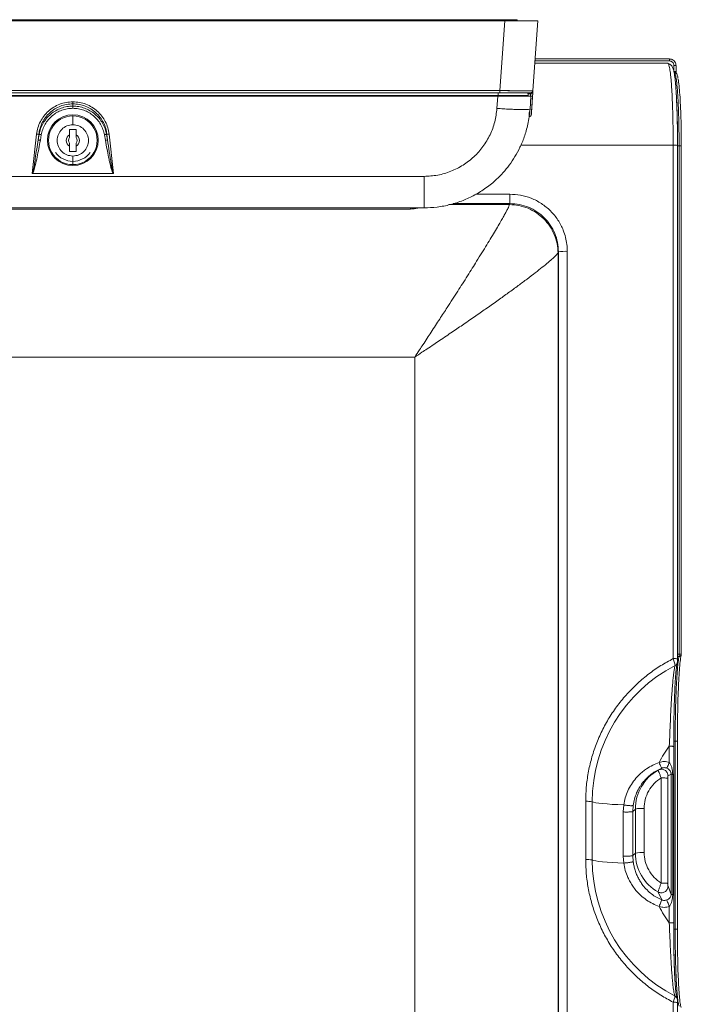
# Model space of a CAD drawing. Units: millimetres. Extents: x -1879 to 817, y -169 to 2454.
# Drawn here: x -447 to -148, y 1884 to 2330 of the extents above; entities that cross this region are included whole.
import ezdxf

# ---------------------------------------------------------------- set-up
doc = ezdxf.new("R2010")
doc.units = ezdxf.units.MM
doc.linetypes.add('SLD-Solid', pattern=[0])
doc.layers.add('DETAIL', color=2, linetype='Continuous')
doc.layers.add('Visible (ISO)', color=2, linetype='Continuous', lineweight=13)

# ---------------------------------------------------------------- blocks, each defined once
blk = doc.blocks.new('BC200SCV-SM_Plan')
at = {"layer": 'DETAIL', "linetype": 'SLD-Solid', "lineweight": 13}
for p, q in [((2062.81, 1905.01), (1670.81, 1905.01)), ((2062.22, 1904.52), (1671.4, 1904.52)), ((2062.22, 1904.52), (2060.01, 1872.9)), ((2062.22, 1904.52), (2060.01, 1872.9)), ((2067.81, 1905.01), (2062.81, 1905.01)), ((2062.81, 1904.52), (2062.81, 1905.01)), ((2067.81, 1904.52), (2067.81, 1905.01)), ((2075.02, 1872.89), (2077.23, 1904.52)), ((2136, 1885.31), (2075.89, 1885.31)), ((2136.77, 1886.32), (2075.96, 1886.32)), ((2136.77, 1887.25), (2076.02, 1887.25)), ((2138.76, 1881.59), (2138.76, 1884.34)), ((2139.76, 1884.26), (2139.76, 1881.51)), ((2060.01, 1872.9), (1673.61, 1872.9)), ((2060.01, 1872.9), (1673.61, 1872.9)), ((1673.61, 1871.95), (2060.01, 1871.95)), ((1673.61, 1871.95), (2060.01, 1871.95)), ((2059.21, 1870.74), (2059.21, 1871.95)), ((2059.21, 1871.95), (2060.18, 1871.95)), ((2059.91, 1871.95), (2059.52, 1871.95)), ((2060.01, 1871.95), (2060.01, 1872.9)), ((2071.45, 1871.95), (2071.46, 1871.95)), ((2072.74, 1871.95), (2072.81, 1870.74)), ((2073.98, 1871.67), (2074.01, 1871.87)), ((2074.02, 1871.95), (2073.99, 1871.95)), ((2059.21, 1870.74), (1674.41, 1870.74)), ((1674.51, 1870.45), (2059.11, 1870.45)), ((2059.11, 1870.45), (2058.71, 1864.85)), ((2074.12, 1870.45), (2059.11, 1870.45)), ((2073.92, 1871.48), (2072.77, 1871.48)), ((2074.12, 1870.45), (2073.71, 1864.59)), ((2073.85, 1870.45), (2073.92, 1871.48)), ((2073.92, 1871.48), (2073.85, 1870.45)), ((2074.84, 1870.42), (2074.92, 1871.46)), ((2074.84, 1870.42), (2074.92, 1871.46)), ((1866.81, 1865.9), (1866.81, 1866.93)), ((1865.31, 1855.37), (1868.31, 1855.37)), ((1865.31, 1852.97), (1865.31, 1855.37)), ((1868.31, 1855.37), (1868.31, 1852.97)), ((1850.41, 1853.22), (1848.36, 1835.35)), ((1851.11, 1850.61), (1851.4, 1853.12)), ((1851.11, 1850.61), (1851.55, 1853.1)), ((1851.4, 1853.12), (1851.55, 1853.1)), ((1852.54, 1852.93), (1852.1, 1850.44)), ((1865.31, 1851.71), (1865.31, 1852.97)), ((1868.31, 1851.71), (1868.31, 1852.97)), ((1881.52, 1850.44), (1881.08, 1852.93)), ((1882.22, 1853.12), (1882.07, 1853.1)), ((1882.07, 1853.1), (1882.51, 1850.61)), ((1882.22, 1853.12), (1882.51, 1850.61)), ((1885.26, 1835.35), (1883.2, 1853.22)), ((1865.31, 1849.07), (1865.31, 1847.77)), ((1865.31, 1845.37), (1865.31, 1847.77)), ((1865.31, 1845.39), (1868.31, 1845.39)), ((1868.31, 1845.37), (1865.31, 1845.37)), ((1868.31, 1849.07), (1868.31, 1847.77)), ((1868.31, 1847.77), (1868.31, 1845.37)), ((2069.58, 1848.22), (2138.46, 1848.22)), ((2138.46, 1848.22), (2138.46, 1615.8)), ((2140.46, 1615.66), (2140.46, 1848.08)), ((2140.46, 1847.93), (2141.14, 1847.93)), ((2141.14, 1847.93), (2141.14, 1617.86)), ((2142.14, 1617.79), (2142.14, 1847.86)), ((2025.73, 1834.09), (1707.89, 1834.09)), ((1848.36, 1835.35), (1848.45, 1835.49)), ((1848.51, 1835.42), (1848.36, 1835.35)), ((1848.36, 1835.35), (1885.26, 1835.35)), ((1848.45, 1835.49), (1848.51, 1835.42)), ((1848.51, 1835.42), (1885.1, 1835.42)), ((1885.17, 1835.49), (1885.1, 1835.42)), ((1885.26, 1835.35), (1885.1, 1835.42)), ((1885.17, 1835.49), (1885.26, 1835.35)), ((2064.6, 1826.01), (2049.21, 1826.01)), ((2064.6, 1821.76), (2064.6, 1826.01)), ((2025.73, 1819.85), (1707.89, 1819.85)), ((1714.06, 1819.32), (2019.56, 1819.32)), ((2019.56, 1819.85), (2019.56, 1819.32)), ((2036.99, 1821.36), (2064.41, 1821.36)), ((2064.6, 1821.76), (2038.91, 1821.76)), ((2064.41, 1821.36), (2064.6, 1821.76)), ((2086.55, 1799.87), (2086.35, 1799.47)), ((2086.35, 1799.47), (2086.35, 1110.08)), ((2086.55, 1110.09), (2086.55, 1799.87)), ((2090.54, 1110.36), (2090.54, 1800.14)), ((2021.51, 1752.29), (1712.11, 1752.29)), ((2021.51, 1134.53), (2021.51, 1752.29)), ((2141.14, 1617.86), (2140.46, 1617.86)), ((2141.14, 1616.84), (2141.14, 1617.86)), ((2142.14, 1617.78), (2142.14, 1617.79)), ((2140.21, 1613.29), (2140.34, 1613.94)), ((2140.25, 1613.61), (2140.4, 1614.44)), ((2141.14, 1616.84), (2140.46, 1616.84)), ((2141.16, 1616.84), (2141.14, 1616.84)), ((2138.72, 1578.44), (2139.39, 1578.44)), ((2139.39, 1493.42), (2139.39, 1578.44)), ((2140.39, 1493.35), (2140.39, 1578.37)), ((2136.72, 1576.16), (2136.72, 1568.79)), ((2138.71, 1496.14), (2138.71, 1576.01)), ((2138.72, 1496.15), (2138.72, 1576.02)), ((2132.1, 1568.77), (2132.11, 1568.78)), ((2131.67, 1565.36), (2133.26, 1566.22)), ((2133.27, 1566.22), (2133.26, 1566.22)), ((2133.07, 1561.83), (2133.07, 1514.25)), ((2136.06, 1561.63), (2136.06, 1514.04)), ((2137.54, 1563.53), (2136.13, 1562.76)), ((2137.54, 1509.08), (2137.54, 1563.53)), ((2138.24, 1563.4), (2138.24, 1508.95)), ((2098.88, 1551.24), (2098.88, 1524.86)), ((2101.85, 1524.67), (2101.85, 1551.05)), ((2116.12, 1549.61), (2115.88, 1546.4)), ((2120.23, 1546.58), (2120.41, 1549.4)), ((2120.23, 1546.58), (2121.34, 1547.74)), ((2120.23, 1546.58), (2120.23, 1526.64)), ((2121.34, 1547.74), (2121.34, 1527.8)), ((2125.33, 1528.07), (2125.33, 1548.01)), ((2115.88, 1546.4), (2115.88, 1526.46)), ((2115.88, 1526.46), (2116.12, 1523.23)), ((2121.34, 1527.8), (2120.23, 1526.64)), ((2120.41, 1523.81), (2120.23, 1526.64)), ((2136.13, 1512.78), (2137.54, 1509.08)), ((2133.26, 1506.64), (2131.67, 1510.18)), ((2133.26, 1506.64), (2133.27, 1506.64)), ((2132.11, 1503.68), (2132.1, 1503.68)), ((2136.72, 1503.67), (2136.72, 1496.29)), ((2138.72, 1493.42), (2139.39, 1493.42)), ((2138.46, 1460.29), (2138.46, 1060.32)), ((2140.46, 1060.17), (2140.46, 1460.15))]:
    blk.add_line(p, q, dxfattribs=at)
at = {"layer": 'DETAIL', "linetype": 'SLD-Solid', "lineweight": 13, "flags": 128}
for points in [[(2074.84, 1870.42), (2074.73, 1868.79), (2074.63, 1867.29), (2074.57, 1866.49), (2074.52, 1865.75), (2074.47, 1865.1), (2074.45, 1864.79), (2074.44, 1864.64), (2074.44, 1864.6), (2074.44, 1864.59), (2074.44, 1864.59), (2074.44, 1864.59), (2074.44, 1864.59), (2074.44, 1864.59), (2074.44, 1864.59), (2074.44, 1864.59), (2074.43, 1864.56), (2074.43, 1864.43), (2074.4, 1864.01), (2074.35, 1863.42), (2074.33, 1863.03), (2074.31, 1862.74), (2074.28, 1862.37), (2074.26, 1862.13), (2074.26, 1862.07), (2074.26, 1862.07), (2074.26, 1862.12), (2074.28, 1862.3), (2074.29, 1862.47), (2074.3, 1862.69), (2074.33, 1863.04), (2074.36, 1863.5), (2074.44, 1864.65), (2074.53, 1865.91), (2074.63, 1867.33), (2074.68, 1868.09), (2074.77, 1869.42), (2074.84, 1870.42)], [(2101.85, 1551.05), (2102.48, 1550.82), (2103.48, 1550.6), (2104.83, 1550.4), (2106.53, 1550.2), (2108.54, 1550.02), (2110.83, 1549.86), (2113.37, 1549.73), (2116.12, 1549.61)], [(2101.85, 1524.67), (2102.48, 1524.44), (2103.48, 1524.23), (2104.83, 1524.02), (2106.53, 1523.82), (2108.54, 1523.64), (2110.83, 1523.49), (2113.37, 1523.35), (2116.12, 1523.23)]]:
    blk.add_lwpolyline(points, dxfattribs=at)
at = {"layer": 'DETAIL', "linetype": 'SLD-Solid', "lineweight": 13}
blk.add_circle((1866.81, 1850.48), 11.5, dxfattribs=at)
for centre, radius, start, end in [((2073.99, 1873.41), 1.45, 270.0002, 272.6581), ((2074.02, 1872.96), 1, 270, 356), ((2074.19, 1873.3), 0.868, 300.7462, 331.9651), ((2074.22, 1873.27), 0.823, 317.2009, 331.4639), ((2074.5, 1876.26), 4.82, 263.0473, 274.9518), ((2074.48, 1873.25), 2.85, 262.6087, 277.3081), ((1866.81, 1850.43), 11.02, 89.9932, 270.0068), ((1866.81, 1850.43), 11.02, 269.9932, 90.0068), ((1866.81, 1850.37), 3, 119.9931, 240.0069), ((1866.81, 1850.39), 2, 138.5849, 221.4151), ((1866.81, 1850.37), 3, 299.9931, 60.0069), ((1866.81, 1850.39), 2, 318.5849, 41.4151), ((1879.31, 1886.94), 33.94, 274.9121, 276.5864), ((2138.98, 1841.56), 6.68, 77.2019, 94.4701), ((1866.81, 1850.41), 9.52, 214.8161, 325.1839), ((2089.64, 1783.91), 16.26, 86.8202, 100.9476), ((2141.14, 1604.16), 13.71, 89.7085, 90.0001), ((2141.44, 1614.84), 3.03, 76.6687, 94.403), ((2139.01, 1609.92), 5.91, 75.7908, 95.2808), ((2171.41, 1551.01), 69.56, 117.4713, 179.9654), ((2141.55, 1547.73), 20.2, 119.2723, 179.9704), ((2099.49, 1537.32), 13.93, 80.2414, 92.507), ((2124.43, 1531.78), 16.26, 86.8202, 100.9476), ((2099.49, 1510.94), 13.93, 80.2414, 92.507), ((2171.4, 1524.71), 69.55, 180.0296, 242.5336), ((2124.43, 1511.83), 16.26, 86.8202, 100.9476), ((2141.55, 1527.81), 20.2, 180.0296, 240.7277), ((2138.98, 1453.63), 6.68, 77.2019, 94.4701)]:
    blk.add_arc(centre, radius, start, end, dxfattribs=at)
for points, knots in [([(2077.23, 1904.52), (2077.17, 1904.52), (2077.06, 1904.52), (2076.16, 1904.52), (2074.78, 1904.52), (2072.91, 1904.52), (2070.62, 1904.52), (2068.03, 1904.52), (2065.19, 1904.52), (2063.23, 1904.52), (2062.22, 1904.52)], [0, 0, 0, 0, 0.126982, 0.250001, 0.375222, 0.499999, 0.623534, 0.749998, 0.871306, 1, 1, 1, 1]), ([(2077.23, 1904.52), (2077.17, 1904.52), (2077.06, 1904.52), (2076.16, 1904.52), (2074.78, 1904.52), (2072.91, 1904.52), (2070.62, 1904.52), (2068.03, 1904.52), (2065.19, 1904.52), (2063.23, 1904.52), (2062.22, 1904.52)], [0, 0, 0, 0, 0.126981, 0.250001, 0.37522, 0.499999, 0.623532, 0.749998, 0.871305, 1, 1, 1, 1]), ([(2138.46, 1848.22), (2138.46, 1849.89), (2138.45, 1853.24), (2138.39, 1858.15), (2138.29, 1862.44), (2138.18, 1866.12), (2138.05, 1869.25), (2137.9, 1872.22), (2137.75, 1874.72), (2137.6, 1876.8), (2137.45, 1878.53), (2137.28, 1880.13), (2137.11, 1881.58), (2136.91, 1882.88), (2136.68, 1883.99), (2136.45, 1884.77), (2136.2, 1885.27), (2136.03, 1885.29), (2135.94, 1885.3)], [0, 0, 0, 0, 0.082628, 0.165942, 0.249945, 0.310525, 0.372386, 0.435531, 0.499961, 0.546397, 0.594618, 0.644626, 0.696421, 0.750002, 0.809654, 0.875001, 0.930725, 1, 1, 1, 1]), ([(2140.44, 1848.1), (2140.43, 1849.89), (2140.42, 1853.3), (2140.35, 1858.01), (2140.25, 1862.07), (2140.13, 1865.78), (2139.98, 1869.01), (2139.83, 1871.84), (2139.63, 1874.67), (2139.37, 1877.66), (2139.09, 1880), (2138.81, 1881.66), (2138.41, 1883.1), (2137.64, 1884.55), (2136.7, 1884.96), (2136.22, 1885.18)], [0, 0, 0, 0, 0.097828, 0.18657, 0.266221, 0.336778, 0.41668, 0.480595, 0.540918, 0.638605, 0.745019, 0.801932, 0.862861, 0.928766, 1, 1, 1, 1]), ([(2139.76, 1884.26), (2139.75, 1884.46), (2139.72, 1884.86), (2139.48, 1885.61), (2138.94, 1886.42), (2138.12, 1886.96), (2137.37, 1887.2), (2136.97, 1887.23), (2136.77, 1887.24)], [0, 0, 0, 0, 0.1304443, 0.2574344, 0.5000073, 0.742599, 0.869579, 1, 1, 1, 1]), ([(2138.76, 1884.34), (2138.73, 1884.6), (2138.67, 1885.12), (2138.21, 1885.78), (2137.55, 1886.24), (2137.03, 1886.3), (2136.77, 1886.32)], [0, 0, 0, 0, 0.250067, 0.500004, 0.74994, 1, 1, 1, 1]), ([(2140.65, 1878.5), (2140.64, 1878.53), (2140.57, 1878.96), (2140.43, 1879.52), (2140.25, 1880.11), (2139.92, 1880.89), (2139.3, 1881.14), (2138.97, 1881.28)], [0, 0, 0, 0, 0.02287, 0.311822, 0.518079, 0.74506, 1, 1, 1, 1]), ([(2141.14, 1847.93), (2141.14, 1849.42), (2141.13, 1852.41), (2141.07, 1856.79), (2140.98, 1860.62), (2140.88, 1863.91), (2140.77, 1866.71), (2140.63, 1869.37), (2140.48, 1871.77), (2140.32, 1873.92), (2140.15, 1875.82), (2139.95, 1877.53), (2139.74, 1878.92), (2139.53, 1880.02), (2139.31, 1880.75), (2139.13, 1881.17), (2139.02, 1881.21), (2138.98, 1881.23)], [0, 0, 0, 0, 0.085658, 0.172015, 0.259076, 0.321902, 0.386034, 0.451474, 0.518223, 0.578782, 0.642158, 0.708352, 0.777365, 0.839322, 0.906933, 0.965317, 1, 1, 1, 1]), ([(2139.66, 1881.06), (2139.66, 1881.06), (2139.68, 1881.06), (2139.7, 1881.1), (2139.72, 1881.16), (2139.73, 1881.25), (2139.74, 1881.37), (2139.75, 1881.47), (2139.75, 1881.53)], [0, 0, 0, 0, 0.061517, 0.217229, 0.386805, 0.572572, 0.77646, 1, 1, 1, 1]), ([(2139.76, 1881.51), (2139.76, 1881.34), (2139.76, 1881.09), (2139.77, 1880.9), (2139.78, 1880.83)], [0, 0, 0, 0, 0.655608, 1, 1, 1, 1]), ([(2140.69, 1878.16), (2140.7, 1878.1), (2140.86, 1877.47), (2141.14, 1875.15), (2141.49, 1871.24), (2141.77, 1866.29), (2141.98, 1860.62), (2142.11, 1854.41), (2142.13, 1850.04), (2142.14, 1847.85)], [0, 0, 0, 0, 0.017334, 0.181117, 0.344898, 0.508672, 0.672438, 0.836213, 1, 1, 1, 1]), ([(2060.01, 1871.95), (2060.01, 1871.97), (2060.01, 1872.01), (2060.01, 1872.26), (2060.01, 1872.57), (2060.01, 1872.79), (2060.01, 1872.9)], [0, 0, 0, 0, 0.2796334, 0.5592941, 0.7796466, 1, 1, 1, 1]), ([(2060.01, 1872.9), (2061.47, 1872.9), (2064.41, 1872.89), (2068.43, 1872.87), (2071.51, 1872.87), (2073.56, 1872.87), (2074.79, 1872.88), (2074.94, 1872.88), (2075.02, 1872.89)], [0, 0, 0, 0, 0.186546, 0.373098, 0.559658, 0.706442, 0.853224, 1, 1, 1, 1]), ([(2060.01, 1872.9), (2061.02, 1872.9), (2062.98, 1872.89), (2065.82, 1872.88), (2068.41, 1872.87), (2070.69, 1872.87), (2072.57, 1872.87), (2073.95, 1872.87), (2074.85, 1872.88), (2074.96, 1872.88), (2075.02, 1872.89)], [0, 0, 0, 0, 0.12868, 0.249988, 0.376448, 0.499992, 0.624769, 0.75, 0.873019, 1, 1, 1, 1]), ([(2060.01, 1871.95), (2060.92, 1871.95), (2062.76, 1871.95), (2065.4, 1871.95), (2067.84, 1871.95), (2069.98, 1871.95), (2071.73, 1871.95), (2073.03, 1871.95), (2073.86, 1871.95), (2073.97, 1871.95), (2074.02, 1871.95)], [0, 0, 0, 0, 0.125014, 0.25002, 0.375019, 0.500015, 0.625008, 0.750002, 0.874998, 1, 1, 1, 1]), ([(2074.02, 1871.95), (2073.9, 1871.95), (2073.67, 1871.95), (2071.83, 1871.95), (2069.27, 1871.95), (2066.29, 1871.95), (2063.23, 1871.95), (2061.08, 1871.95), (2060.01, 1871.95)], [0, 0, 0, 0, 0.186555, 0.373099, 0.559643, 0.70642, 0.853204, 1, 1, 1, 1]), ([(2071.42, 1871.95), (2071.42, 1871.95), (2071.42, 1871.95), (2071.36, 1871.95), (2071.16, 1871.95), (2070.83, 1871.95), (2070.46, 1871.95), (2070.03, 1871.95), (2069.45, 1871.95), (2068.7, 1871.95), (2067.54, 1871.95), (2065.98, 1871.95), (2064.19, 1871.95), (2062.67, 1871.95), (2061.45, 1871.95), (2060.58, 1871.95), (2060.13, 1871.95)], [0, 0, 0, 0, 0.01486, 0.065798, 0.148429, 0.213636, 0.270988, 0.319969, 0.379331, 0.465785, 0.529369, 0.661676, 0.794489, 0.857503, 0.926609, 1, 1, 1, 1]), ([(2074.02, 1871.95), (2074.02, 1871.95), (2074.01, 1871.93), (2073.99, 1871.83), (2073.96, 1871.71), (2073.94, 1871.59), (2073.93, 1871.52), (2073.92, 1871.48)], [0, 0, 0, 0, 0.241172, 0.496463, 0.7125, 0.847404, 1, 1, 1, 1]), ([(2073.92, 1871.48), (2073.93, 1871.55), (2073.96, 1871.69), (2073.99, 1871.85), (2074.01, 1871.94), (2074.02, 1871.95), (2074.02, 1871.95)], [0, 0, 0, 0, 0.281823, 0.562053, 0.781413, 1, 1, 1, 1]), ([(2073.93, 1871.35), (2073.94, 1871.37), (2073.96, 1871.53), (2073.99, 1871.73), (2074.01, 1871.92), (2074.02, 1871.94), (2074.02, 1871.95)], [0, 0, 0, 0, 0.051722, 0.420874, 0.710728, 1, 1, 1, 1]), ([(2075.02, 1872.89), (2074.99, 1872.75), (2074.94, 1872.47), (2074.67, 1872.17), (2074.35, 1871.99), (2074.13, 1871.97), (2074.02, 1871.95)], [0, 0, 0, 0, 0.2796422, 0.55931, 0.7796546, 1, 1, 1, 1]), ([(2074.02, 1871.95), (2074.03, 1871.95), (2074.04, 1871.96), (2074.05, 1871.96), (2074.05, 1871.96)], [0, 0, 0, 0, 0.556165, 1, 1, 1, 1]), ([(2075.02, 1872.89), (2075.02, 1872.88), (2075.02, 1872.87), (2075.01, 1872.76), (2074.99, 1872.48), (2074.96, 1872.08), (2074.94, 1871.73), (2074.92, 1871.54), (2074.92, 1871.46)], [0, 0, 0, 0, 0.099108, 0.25013, 0.499582, 0.749258, 0.898961, 1, 1, 1, 1]), ([(2074.92, 1871.46), (2074.92, 1871.56), (2074.94, 1871.74), (2074.96, 1872.1), (2074.99, 1872.49), (2075, 1872.68), (2075.01, 1872.77)], [0, 0, 0, 0, 0.165292, 0.33446, 0.66738, 1, 1, 1, 1]), ([(1866.81, 1867.86), (1865.8, 1867.8), (1863.77, 1867.69), (1860.84, 1866.83), (1858.11, 1865.49), (1855.69, 1863.67), (1853.64, 1861.45), (1852.05, 1858.91), (1850.9, 1856.14), (1850.58, 1854.19), (1850.41, 1853.22)], [0, 0, 0, 0, 0.126338, 0.252538, 0.378464, 0.503988, 0.628996, 0.753385, 0.877072, 1, 1, 1, 1]), ([(1883.2, 1853.22), (1883.04, 1854.19), (1882.71, 1856.14), (1881.57, 1858.91), (1879.98, 1861.45), (1877.93, 1863.67), (1875.5, 1865.49), (1872.78, 1866.83), (1869.85, 1867.69), (1867.82, 1867.8), (1866.81, 1867.86)], [0, 0, 0, 0, 0.1229285, 0.2466145, 0.3710042, 0.4960124, 0.6215361, 0.7474617, 0.8736616, 1, 1, 1, 1]), ([(1866.81, 1866.93), (1866.81, 1867.07), (1866.81, 1867.37), (1866.81, 1867.69), (1866.81, 1867.86)], [0, 0, 0, 0, 0.5, 1, 1, 1, 1]), ([(2072.81, 1870.74), (2072.75, 1870.74), (2072.65, 1870.74), (2071.85, 1870.74), (2070.59, 1870.74), (2068.89, 1870.74), (2066.81, 1870.74), (2064.45, 1870.74), (2061.88, 1870.74), (2060.1, 1870.74), (2059.21, 1870.74)], [0, 0, 0, 0, 0.125032, 0.25001, 0.374949, 0.499878, 0.624831, 0.749824, 0.874881, 1, 1, 1, 1]), ([(2074.92, 1871.46), (2074.9, 1871.46), (2074.86, 1871.44), (2074.59, 1871.44), (2074.26, 1871.46), (2074.03, 1871.47), (2073.92, 1871.48)], [0, 0, 0, 0, 0.279608, 0.559249, 0.779624, 1, 1, 1, 1]), ([(2074.84, 1870.42), (2074.83, 1870.41), (2074.79, 1870.4), (2074.52, 1870.4), (2074.27, 1870.41), (2074.14, 1870.42), (2074.12, 1870.42)], [0, 0, 0, 0, 0.339634, 0.679307, 0.946992, 1, 1, 1, 1]), ([(2074.26, 1862.07), (2074.26, 1862.07), (2074.26, 1862.04), (2074.27, 1862.19), (2074.3, 1862.63), (2074.36, 1863.46), (2074.43, 1864.56), (2074.53, 1865.89), (2074.63, 1867.29), (2074.73, 1868.8), (2074.8, 1869.85), (2074.84, 1870.42)], [0, 0, 0, 0, 0.004716, 0.112946, 0.24914, 0.379852, 0.514621, 0.642597, 0.762938, 0.87061, 1, 1, 1, 1]), ([(2140.46, 1848.07), (2140.45, 1850.45), (2140.43, 1855.23), (2140.28, 1861.97), (2140.09, 1867.54), (2139.91, 1870.4), (2139.84, 1871.53)], [0, 0, 0, 0, 0.273435, 0.546871, 0.820317, 1, 1, 1, 1]), ([(1851.4, 1853.12), (1851.55, 1854.04), (1851.85, 1855.87), (1852.92, 1858.48), (1854.41, 1860.87), (1856.33, 1862.97), (1858.61, 1864.69), (1861.18, 1865.96), (1863.94, 1866.78), (1865.85, 1866.88), (1866.81, 1866.93)], [0, 0, 0, 0, 0.122734, 0.2463, 0.370635, 0.495647, 0.62122, 0.747231, 0.87354, 1, 1, 1, 1]), ([(1866.81, 1865.9), (1865.91, 1865.86), (1864.1, 1865.77), (1861.48, 1865.04), (1859.02, 1863.9), (1856.8, 1862.34), (1854.88, 1860.42), (1853.33, 1858.19), (1852.15, 1855.74), (1851.75, 1853.98), (1851.55, 1853.1)], [0, 0, 0, 0, 0.124998, 0.249998, 0.374999, 0.5, 0.625002, 0.750005, 0.875003, 1, 1, 1, 1]), ([(1866.81, 1864.9), (1865.97, 1864.86), (1864.28, 1864.78), (1861.83, 1864.09), (1859.53, 1863.03), (1857.45, 1861.57), (1855.65, 1859.77), (1854.2, 1857.69), (1853.1, 1855.4), (1852.72, 1853.75), (1852.54, 1852.93)], [0, 0, 0, 0, 0.124997, 0.249996, 0.374996, 0.499996, 0.624998, 0.750002, 0.875001, 1, 1, 1, 1]), ([(1882.22, 1853.12), (1882.07, 1854.04), (1881.77, 1855.87), (1880.7, 1858.48), (1879.21, 1860.87), (1877.28, 1862.97), (1875, 1864.69), (1872.44, 1865.96), (1869.67, 1866.78), (1867.76, 1866.88), (1866.81, 1866.93)], [0, 0, 0, 0, 0.122734, 0.2463, 0.370635, 0.495647, 0.62122, 0.747231, 0.87354, 1, 1, 1, 1]), ([(1866.81, 1865.9), (1867.71, 1865.86), (1869.51, 1865.77), (1872.14, 1865.04), (1874.6, 1863.9), (1876.82, 1862.34), (1878.74, 1860.42), (1880.29, 1858.19), (1881.46, 1855.74), (1881.87, 1853.98), (1882.07, 1853.1)], [0, 0, 0, 0, 0.125001, 0.250002, 0.375002, 0.500003, 0.625004, 0.750003, 0.875001, 1, 1, 1, 1]), ([(1866.81, 1864.9), (1866.81, 1865.08), (1866.81, 1865.43), (1866.81, 1865.75), (1866.81, 1865.9)], [0, 0, 0, 0, 0.5, 1, 1, 1, 1]), ([(1881.08, 1852.93), (1880.89, 1853.75), (1880.52, 1855.4), (1879.42, 1857.69), (1877.97, 1859.77), (1876.17, 1861.57), (1874.09, 1863.03), (1871.79, 1864.09), (1869.34, 1864.78), (1867.65, 1864.86), (1866.81, 1864.9)], [0, 0, 0, 0, 0.125, 0.25, 0.375002, 0.500002, 0.625, 0.75, 0.875004, 1, 1, 1, 1]), ([(2058.71, 1864.85), (2058.46, 1862.8), (2057.95, 1858.69), (2055.74, 1852.85), (2052.56, 1847.5), (2048.42, 1842.84), (2043.48, 1839.03), (2037.92, 1836.23), (2031.94, 1834.43), (2027.8, 1834.21), (2025.73, 1834.09)], [0, 0, 0, 0, 0.125036, 0.250062, 0.375075, 0.50008, 0.625071, 0.750048, 0.875022, 1, 1, 1, 1]), ([(2073.71, 1864.59), (2073.6, 1863.4), (2073.39, 1861.08), (2072.77, 1857.77), (2072.01, 1854.74), (2071.13, 1851.99), (2070.18, 1849.51), (2068.84, 1846.51), (2066.96, 1843.04), (2064.39, 1839.21), (2061.59, 1835.79), (2058.12, 1832.27), (2053.88, 1828.79), (2048.77, 1825.59), (2043.34, 1823.06), (2037.64, 1821.23), (2031.72, 1820.07), (2027.72, 1819.92), (2025.73, 1819.85)], [0, 0, 0, 0, 0.049945, 0.096582, 0.13991, 0.17993, 0.216641, 0.250044, 0.316558, 0.380399, 0.441565, 0.500058, 0.585579, 0.668901, 0.750027, 0.83401, 0.917334, 1, 1, 1, 1]), ([(2073.4, 1863.42), (2073.38, 1863.05), (2073.32, 1862.16), (2073.27, 1861.33), (2073.26, 1861.2), (2073.26, 1861.13)], [0, 0, 0, 0, 0.26517, 0.632612, 1, 1, 1, 1]), ([(2073.26, 1861.13), (2073.26, 1861.13), (2073.26, 1861.08), (2073.27, 1861.27), (2073.3, 1861.75), (2073.35, 1862.48), (2073.39, 1863.15), (2073.4, 1863.41)], [0, 0, 0, 0, 0.000003, 0.264692, 0.536432, 0.815256, 1, 1, 1, 1]), ([(1866.81, 1857.46), (1866.81, 1858.04), (1866.81, 1858.84), (1866.81, 1859.78), (1866.81, 1860.29), (1866.81, 1860.68), (1866.81, 1861.16), (1866.81, 1861.33), (1866.81, 1861.45)], [0, 0, 0, 0, 0.298847, 0.405552, 0.5, 0.594448, 0.701153, 1, 1, 1, 1]), ([(2073.26, 1861.13), (2073.34, 1861.14), (2073.48, 1861.15), (2073.7, 1861.23), (2073.92, 1861.36), (2074.1, 1861.57), (2074.23, 1861.82), (2074.25, 1861.99), (2074.26, 1862.08)], [0, 0, 0, 0, 0.15783, 0.285125, 0.45226, 0.663588, 0.816269, 1, 1, 1, 1]), ([(1866.81, 1843.29), (1865.88, 1843.39), (1864.03, 1843.61), (1861.67, 1845.24), (1860.09, 1847.59), (1859.54, 1850.37), (1860.09, 1853.16), (1861.67, 1855.5), (1864.03, 1857.14), (1865.88, 1857.35), (1866.81, 1857.46)], [0, 0, 0, 0, 0.124997, 0.25, 0.374999, 0.5, 0.625001, 0.75, 0.875003, 1, 1, 1, 1]), ([(1866.81, 1857.46), (1867.74, 1857.35), (1869.59, 1857.14), (1871.95, 1855.5), (1873.53, 1853.16), (1874.08, 1850.37), (1873.53, 1847.59), (1871.95, 1845.24), (1869.59, 1843.61), (1867.74, 1843.39), (1866.81, 1843.29)], [0, 0, 0, 0, 0.124997, 0.25, 0.374999, 0.5, 0.625001, 0.75, 0.875003, 1, 1, 1, 1]), ([(1851.11, 1850.61), (1850.66, 1847.83), (1849.88, 1843.01), (1849.29, 1837.87), (1848.52, 1835.71), (1848.45, 1835.49)], [0, 0, 0, 0, 0.552517, 0.954326, 1, 1, 1, 1]), ([(1852.1, 1850.44), (1851.64, 1847.9), (1850.95, 1844.1), (1849.94, 1839.45), (1849.29, 1837.13), (1848.86, 1835.89), (1848.61, 1835.55), (1848.51, 1835.42)], [0, 0, 0, 0, 0.500427, 0.748561, 0.917576, 0.969242, 1, 1, 1, 1]), ([(1885.1, 1835.42), (1885.06, 1835.47), (1884.95, 1835.59), (1884.7, 1836.06), (1884.35, 1837.03), (1883.98, 1838.37), (1883.66, 1839.67), (1883.4, 1840.76), (1883.18, 1841.76), (1882.79, 1843.62), (1882.22, 1846.52), (1881.77, 1849.07), (1881.52, 1850.44)], [0, 0, 0, 0, 0.013017, 0.030962, 0.10282, 0.211985, 0.30123, 0.361888, 0.42802, 0.499632, 0.729384, 1, 1, 1, 1]), ([(1882.51, 1850.61), (1883.03, 1846.99), (1883.7, 1842.37), (1884.63, 1837.51), (1884.94, 1836.07), (1885.11, 1835.64), (1885.17, 1835.49)], [0, 0, 0, 0, 0.714114, 0.910334, 0.968375, 1, 1, 1, 1]), ([(1866.81, 1839.41), (1866.81, 1839.51), (1866.81, 1839.65), (1866.81, 1840.1), (1866.81, 1840.48), (1866.81, 1840.97), (1866.81, 1841.9), (1866.81, 1842.7), (1866.81, 1843.29)], [0, 0, 0, 0, 0.298847, 0.405552, 0.5, 0.594448, 0.701153, 1, 1, 1, 1]), ([(2090.54, 1800.14), (2090.5, 1801.2), (2090.43, 1803.34), (2089.8, 1806.54), (2088.86, 1809.47), (2087.67, 1812.08), (2085.9, 1815.12), (2083.64, 1817.88), (2080.99, 1820.26), (2078.85, 1821.83), (2076.57, 1823.16), (2073.45, 1824.56), (2069.45, 1825.76), (2066.19, 1825.93), (2064.6, 1826.01)], [0, 0, 0, 0, 0.077789, 0.157928, 0.240268, 0.304583, 0.368894, 0.500011, 0.565648, 0.631305, 0.695603, 0.759931, 0.883384, 1, 1, 1, 1]), ([(2019.56, 1819.32), (2020.12, 1819.34), (2021.25, 1819.37), (2022.56, 1819.59), (2023.05, 1819.78), (2023.23, 1819.85)], [0, 0, 0, 0, 0.390455, 0.778558, 1, 1, 1, 1]), ([(2064.41, 1821.36), (2064.32, 1821.12), (2064.14, 1820.64), (2063.62, 1819.53), (2062.92, 1818.17), (2062.04, 1816.52), (2060.97, 1814.62), (2059.66, 1812.35), (2058.08, 1809.65), (2056.21, 1806.54), (2054.16, 1803.16), (2051.93, 1799.54), (2049.72, 1795.97), (2047.52, 1792.47), (2045.39, 1789.08), (2043.19, 1785.62), (2040.94, 1782.09), (2038.63, 1778.49), (2036.48, 1775.15), (2034.52, 1772.13), (2032.77, 1769.42), (2030.89, 1766.54), (2029.02, 1763.68), (2027.12, 1760.78), (2025.37, 1758.12), (2023.47, 1755.25), (2022.23, 1753.38), (2021.51, 1752.29)], [0, 0, 0, 0, 0.041294, 0.082924, 0.124969, 0.165881, 0.207524, 0.249962, 0.298812, 0.349176, 0.399007, 0.448525, 0.499946, 0.540023, 0.581688, 0.624956, 0.664567, 0.706243, 0.749992, 0.77853, 0.808881, 0.841044, 0.87502, 0.904517, 0.937526, 0.963552, 1, 1, 1, 1]), ([(2064.6, 1821.76), (2066.07, 1821.68), (2068.95, 1821.52), (2073.1, 1820.21), (2076.89, 1818.21), (2080.23, 1815.47), (2082.98, 1812.14), (2084.99, 1808.35), (2086.3, 1804.21), (2086.47, 1801.34), (2086.55, 1799.87)], [0, 0, 0, 0, 0.127807, 0.250039, 0.375861, 0.499999, 0.62414, 0.74996, 0.872194, 1, 1, 1, 1]), ([(2021.51, 1752.29), (2022.6, 1753.01), (2024.48, 1754.25), (2027.34, 1756.15), (2029.99, 1757.92), (2032.86, 1759.85), (2035.69, 1761.76), (2038.53, 1763.68), (2041.18, 1765.49), (2044.75, 1767.93), (2049.11, 1770.94), (2054.32, 1774.57), (2059.22, 1778.04), (2063.97, 1781.45), (2068.36, 1784.64), (2072.47, 1787.69), (2076.12, 1790.47), (2079.36, 1793.01), (2082.05, 1795.21), (2084.16, 1797.07), (2085.68, 1798.54), (2086.13, 1799.16), (2086.35, 1799.47)], [0, 0, 0, 0, 0.036454, 0.062484, 0.095498, 0.124999, 0.158981, 0.191149, 0.221504, 0.250047, 0.314893, 0.375085, 0.439384, 0.500093, 0.564072, 0.625094, 0.688784, 0.750079, 0.813426, 0.875054, 0.93795, 1, 1, 1, 1]), ([(2140.38, 1578.36), (2140.39, 1580.35), (2140.39, 1584.36), (2140.47, 1590.39), (2140.59, 1596.34), (2140.79, 1602.04), (2141.04, 1607.27), (2141.36, 1611.8), (2141.73, 1615.52), (2142, 1617.03), (2142.14, 1617.78)], [0, 0, 0, 0, 0.122183, 0.245794, 0.370394, 0.495659, 0.621379, 0.747401, 0.873625, 1, 1, 1, 1]), ([(2141.16, 1616.84), (2141.17, 1616.89), (2141.18, 1616.98), (2141.2, 1617.25), (2141.21, 1617.55), (2141.21, 1617.76), (2141.21, 1617.86)], [0, 0, 0, 0, 0.274553, 0.532756, 0.77458, 1, 1, 1, 1]), ([(2142.14, 1617.78), (2142.13, 1617.66), (2142.1, 1617.41), (2141.89, 1617.12), (2141.65, 1616.95), (2141.4, 1616.85), (2141.24, 1616.84), (2141.16, 1616.84)], [0, 0, 0, 0, 0.249542, 0.499142, 0.692475, 0.832065, 1, 1, 1, 1]), ([(2138.46, 1615.8), (2136.58, 1614.78), (2132.79, 1612.72), (2127.43, 1608.98), (2122.34, 1604.74), (2117.61, 1599.98), (2113.29, 1594.75), (2109.47, 1589.13), (2106.19, 1583.18), (2103.5, 1576.97), (2101.41, 1570.59), (2099.95, 1564.14), (2099.04, 1557.68), (2098.93, 1553.38), (2098.88, 1551.24)], [0, 0, 0, 0, 0.080563, 0.162325, 0.245207, 0.329703, 0.414665, 0.5, 0.585329, 0.670291, 0.754793, 0.837669, 0.919434, 1, 1, 1, 1]), ([(2139.32, 1612.72), (2139.3, 1612.83), (2139.27, 1613.05), (2139.06, 1613.8), (2138.79, 1614.76), (2138.57, 1615.46), (2138.46, 1615.8)], [0, 0, 0, 0, 0.237761, 0.501419, 0.750831, 1, 1, 1, 1]), ([(2138.71, 1576.01), (2138.71, 1577.33), (2138.72, 1579.95), (2138.74, 1583.9), (2138.8, 1588.51), (2138.9, 1593.75), (2139.08, 1599.41), (2139.33, 1604.58), (2139.59, 1608.29), (2139.82, 1610.72), (2140.02, 1612.47), (2140.17, 1613.2), (2140.25, 1613.61)], [0, 0, 0, 0, 0.086997, 0.172995, 0.25922, 0.391504, 0.524222, 0.656631, 0.788291, 0.854092, 0.919249, 1, 1, 1, 1]), ([(2139.32, 1612.72), (2139.49, 1612.82), (2139.84, 1613.03), (2140.29, 1613.62), (2140.36, 1614.13), (2140.4, 1614.44)], [0, 0, 0, 0, 0.280726, 0.5614519, 1, 1, 1, 1]), ([(2139.39, 1578.44), (2139.39, 1580.39), (2139.4, 1584.32), (2139.47, 1590.23), (2139.6, 1596.04), (2139.79, 1601.58), (2140.04, 1606.66), (2140.36, 1611.05), (2140.73, 1614.65), (2141, 1616.11), (2141.14, 1616.84)], [0, 0, 0, 0, 0.123363, 0.247728, 0.372705, 0.498013, 0.623483, 0.749, 0.874507, 1, 1, 1, 1]), ([(2140.34, 1613.93), (2140.35, 1614.01), (2140.38, 1614.16), (2140.41, 1614.6), (2140.43, 1615.13), (2140.43, 1615.5), (2140.44, 1615.68)], [0, 0, 0, 0, 0.255243, 0.506158, 0.754436, 1, 1, 1, 1]), ([(2140.4, 1614.44), (2140.41, 1614.49), (2140.42, 1614.58), (2140.44, 1614.88), (2140.46, 1615.25), (2140.46, 1615.51), (2140.46, 1615.65)], [0, 0, 0, 0, 0.239712, 0.487587, 0.742417, 1, 1, 1, 1]), ([(2139.32, 1612.72), (2139.25, 1612.45), (2139.11, 1611.9), (2138.91, 1610.69), (2138.7, 1609.23), (2138.48, 1607.29), (2138.24, 1604.81), (2138, 1601.78), (2137.73, 1597.91), (2137.45, 1593.15), (2137.17, 1587.52), (2136.93, 1581.84), (2136.79, 1578.05), (2136.72, 1576.16)], [0, 0, 0, 0, 0.061148, 0.122019, 0.183814, 0.245073, 0.329836, 0.413064, 0.494887, 0.623497, 0.748214, 0.874761, 1, 1, 1, 1]), ([(2138.71, 1576.01), (2138.71, 1576.02), (2138.72, 1576.04), (2138.61, 1576.06), (2138.44, 1576.09), (2138.19, 1576.12), (2137.88, 1576.14), (2137.52, 1576.15), (2137.13, 1576.16), (2136.85, 1576.16), (2136.72, 1576.16)], [0, 0, 0, 0, 0.124999, 0.249999, 0.374999, 0.499999, 0.624999, 0.75, 0.875, 1, 1, 1, 1]), ([(2132.1, 1568.77), (2131.12, 1568.39), (2129.15, 1567.62), (2126.7, 1566.18), (2124.68, 1564.7), (2123.07, 1563.27), (2121.29, 1561.39), (2119.5, 1558.98), (2117.89, 1555.99), (2116.72, 1552.86), (2116.32, 1550.69), (2116.12, 1549.61)], [0, 0, 0, 0, 0.118762, 0.239061, 0.32158, 0.403734, 0.485606, 0.618166, 0.747961, 0.875166, 1, 1, 1, 1]), ([(2133.26, 1566.22), (2133.24, 1566.26), (2133.18, 1566.33), (2132.91, 1566.91), (2132.54, 1567.74), (2132.25, 1568.43), (2132.1, 1568.77)], [0, 0, 0, 0, 0.25, 0.5, 0.75, 1, 1, 1, 1]), ([(2135.58, 1566.24), (2135.61, 1566.29), (2135.67, 1566.39), (2135.94, 1566.97), (2136.3, 1567.8), (2136.58, 1568.46), (2136.72, 1568.79)], [0, 0, 0, 0, 0.25, 0.5, 0.75, 1, 1, 1, 1]), ([(2136.72, 1568.79), (2136.99, 1568.41), (2137.53, 1567.66), (2138.09, 1565.83), (2138.18, 1564.39), (2138.24, 1563.4)], [0, 0, 0, 0, 0.244827, 0.482006, 1, 1, 1, 1]), ([(2120.41, 1549.4), (2120.57, 1550.36), (2120.9, 1552.29), (2121.67, 1554.44), (2122.37, 1555.98), (2122.87, 1556.94), (2123.47, 1557.96), (2124.1, 1558.91), (2124.97, 1560.06), (2126, 1561.25), (2127.31, 1562.51), (2128.91, 1563.81), (2130.86, 1565.12), (2132.47, 1565.86), (2133.26, 1566.22)], [0, 0, 0, 0, 0.132277, 0.262932, 0.309157, 0.362413, 0.410448, 0.470572, 0.518226, 0.605493, 0.685299, 0.764084, 0.883255, 1, 1, 1, 1]), ([(2136.13, 1562.76), (2136.04, 1563.27), (2135.88, 1564.31), (2134.7, 1565.44), (2133.14, 1565.91), (2132.16, 1565.54), (2131.67, 1565.36)], [0, 0, 0, 0, 0.250002, 0.5, 0.749998, 1, 1, 1, 1]), ([(2133.07, 1561.83), (2132.88, 1562.29), (2132.49, 1563.21), (2132.04, 1564.38), (2131.73, 1565.2), (2131.69, 1565.3), (2131.67, 1565.36)], [0, 0, 0, 0, 0.24895, 0.498696, 0.75683, 1, 1, 1, 1]), ([(2135.58, 1566.24), (2135.39, 1566.3), (2135.02, 1566.43), (2134.42, 1566.48), (2133.83, 1566.42), (2133.45, 1566.29), (2133.27, 1566.23)], [0, 0, 0, 0, 0.249412, 0.499157, 0.749348, 1, 1, 1, 1]), ([(2137.54, 1563.53), (2137.53, 1563.66), (2137.52, 1563.93), (2137.39, 1564.46), (2137.1, 1565.05), (2136.65, 1565.57), (2136.12, 1565.98), (2135.77, 1566.15), (2135.58, 1566.24)], [0, 0, 0, 0, 0.100968, 0.206647, 0.438644, 0.696215, 0.838533, 1, 1, 1, 1]), ([(2125.33, 1548.01), (2125.43, 1549.37), (2125.63, 1552.13), (2127.26, 1556.01), (2129.72, 1559.42), (2131.96, 1561.04), (2133.07, 1561.83)], [0, 0, 0, 0, 0.245903, 0.5, 0.754097, 1, 1, 1, 1]), ([(2136.13, 1562.76), (2136.12, 1562.75), (2136.11, 1562.74), (2136.1, 1562.64), (2136.08, 1562.42), (2136.07, 1562.06), (2136.06, 1561.78), (2136.06, 1561.63)], [0, 0, 0, 0, 0.116411, 0.235338, 0.480467, 0.736971, 1, 1, 1, 1]), ([(2120.41, 1549.4), (2120.37, 1549.37), (2120.3, 1549.31), (2119.98, 1549.26), (2119.51, 1549.25), (2118.92, 1549.26), (2118.25, 1549.31), (2117.52, 1549.39), (2116.79, 1549.49), (2116.34, 1549.57), (2116.12, 1549.61)], [0, 0, 0, 0, 0.125001, 0.250002, 0.375001, 0.5, 0.624999, 0.749998, 0.874999, 1, 1, 1, 1]), ([(2098.88, 1524.86), (2098.93, 1522.72), (2099.04, 1518.41), (2099.95, 1511.96), (2101.41, 1505.5), (2103.5, 1499.13), (2106.19, 1492.92), (2109.47, 1486.96), (2113.29, 1481.34), (2117.61, 1476.12), (2122.34, 1471.36), (2127.43, 1467.12), (2132.79, 1463.38), (2136.58, 1461.32), (2138.46, 1460.29)], [0, 0, 0, 0, 0.080563, 0.162325, 0.245207, 0.329703, 0.414665, 0.5, 0.585329, 0.670291, 0.754793, 0.837669, 0.919434, 1, 1, 1, 1]), ([(2133.07, 1514.25), (2131.96, 1515.04), (2129.72, 1516.66), (2127.26, 1520.07), (2125.63, 1523.95), (2125.43, 1526.71), (2125.33, 1528.07)], [0, 0, 0, 0, 0.245903, 0.5, 0.754097, 1, 1, 1, 1]), ([(2120.41, 1523.81), (2120.37, 1523.8), (2120.3, 1523.79), (2119.98, 1523.74), (2119.51, 1523.67), (2118.92, 1523.59), (2118.25, 1523.51), (2117.52, 1523.41), (2116.79, 1523.32), (2116.34, 1523.26), (2116.12, 1523.23)], [0, 0, 0, 0, 0.1250007, 0.2500016, 0.3750012, 0.5000001, 0.6249989, 0.7499984, 0.8749993, 1, 1, 1, 1]), ([(2116.12, 1523.23), (2116.32, 1522.14), (2116.72, 1519.94), (2117.76, 1517.12), (2118.95, 1514.74), (2120.17, 1512.76), (2121.78, 1510.66), (2123.83, 1508.52), (2126.39, 1506.51), (2129.15, 1504.84), (2131.12, 1504.07), (2132.1, 1503.68)], [0, 0, 0, 0, 0.1248612, 0.252072, 0.3383347, 0.4257949, 0.5145, 0.6373364, 0.7609291, 0.8812662, 1, 1, 1, 1]), ([(2133.26, 1506.64), (2132.47, 1507.01), (2130.86, 1507.75), (2128.64, 1509.27), (2126.58, 1511.07), (2124.92, 1512.96), (2123.64, 1514.78), (2122.69, 1516.44), (2121.88, 1518.16), (2121.22, 1519.97), (2120.71, 1521.88), (2120.51, 1523.16), (2120.41, 1523.81)], [0, 0, 0, 0, 0.116751, 0.235944, 0.357612, 0.481709, 0.572052, 0.656006, 0.736949, 0.82628, 0.913027, 1, 1, 1, 1]), ([(2131.67, 1510.18), (2131.69, 1510.31), (2131.73, 1510.56), (2132.04, 1511.55), (2132.49, 1512.84), (2132.88, 1513.78), (2133.07, 1514.25)], [0, 0, 0, 0, 0.243165, 0.501273, 0.75103, 1, 1, 1, 1]), ([(2131.67, 1510.18), (2131.9, 1510.08), (2132.37, 1509.87), (2133.15, 1509.79), (2133.93, 1509.9), (2134.65, 1510.21), (2135.27, 1510.69), (2135.75, 1511.3), (2136.06, 1512.02), (2136.11, 1512.53), (2136.13, 1512.78)], [0, 0, 0, 0, 0.125, 0.250001, 0.375001, 0.499999, 0.624998, 0.749998, 0.874999, 1, 1, 1, 1]), ([(2136.06, 1514.04), (2136.06, 1513.9), (2136.07, 1513.61), (2136.08, 1513.22), (2136.1, 1512.96), (2136.11, 1512.83), (2136.12, 1512.8), (2136.13, 1512.78)], [0, 0, 0, 0, 0.263047, 0.51956, 0.764687, 0.883456, 1, 1, 1, 1]), ([(2132.1, 1503.68), (2132.25, 1504.03), (2132.54, 1504.73), (2132.91, 1505.66), (2133.18, 1506.37), (2133.24, 1506.55), (2133.26, 1506.64)], [0, 0, 0, 0, 0.25, 0.5, 0.75, 1, 1, 1, 1]), ([(2132.11, 1503.68), (2132.26, 1504.03), (2132.55, 1504.72), (2132.92, 1505.66), (2133.19, 1506.37), (2133.24, 1506.55), (2133.27, 1506.64)], [0, 0, 0, 0, 0.25, 0.5, 0.75, 1, 1, 1, 1]), ([(2133.27, 1506.64), (2133.45, 1506.57), (2133.83, 1506.43), (2134.42, 1506.37), (2135.02, 1506.41), (2135.39, 1506.54), (2135.58, 1506.6)], [0, 0, 0, 0, 0.250653, 0.500845, 0.75059, 1, 1, 1, 1]), ([(2137.54, 1509.08), (2137.53, 1508.95), (2137.52, 1508.68), (2137.39, 1508.18), (2137.1, 1507.66), (2136.65, 1507.21), (2136.13, 1506.85), (2135.77, 1506.69), (2135.58, 1506.6)], [0, 0, 0, 0, 0.100858, 0.206374, 0.438306, 0.695721, 0.838358, 1, 1, 1, 1]), ([(2135.58, 1506.6), (2135.61, 1506.5), (2135.67, 1506.3), (2135.94, 1505.58), (2136.3, 1504.68), (2136.58, 1504), (2136.72, 1503.67)], [0, 0, 0, 0, 0.25, 0.5, 0.75, 1, 1, 1, 1]), ([(2138.24, 1508.95), (2138.18, 1507.98), (2138.09, 1506.55), (2137.53, 1504.78), (2136.99, 1504.04), (2136.72, 1503.67)], [0, 0, 0, 0, 0.517597, 0.754728, 1, 1, 1, 1]), ([(2136.72, 1496.29), (2136.78, 1494.49), (2136.92, 1490.81), (2137.13, 1485.94), (2137.34, 1481.69), (2137.54, 1478.09), (2137.76, 1474.74), (2138, 1471.7), (2138.24, 1469.03), (2138.48, 1466.93), (2138.7, 1465.37), (2138.97, 1463.86), (2139.18, 1463.34), (2139.32, 1463)], [0, 0, 0, 0, 0.120439, 0.244651, 0.329712, 0.416586, 0.505287, 0.587118, 0.670348, 0.755106, 0.816369, 0.878179, 1, 1, 1, 1]), ([(2139.26, 1470.25), (2139.22, 1470.99), (2139.13, 1472.46), (2139.03, 1474.88), (2138.93, 1477.62), (2138.84, 1480.99), (2138.76, 1485.25), (2138.7, 1490.41), (2138.69, 1494.17), (2138.69, 1496.17)], [0, 0, 0, 0, 0.1047078, 0.2073143, 0.3110339, 0.4407308, 0.5998198, 0.78706, 1, 1, 1, 1]), ([(2139.32, 1469.26), (2139.24, 1470.66), (2139.1, 1473.06), (2138.96, 1477), (2138.86, 1480.66), (2138.79, 1484.45), (2138.74, 1488.31), (2138.72, 1492.2), (2138.71, 1494.82), (2138.71, 1496.14)], [0, 0, 0, 0, 0.191528, 0.327011, 0.463092, 0.600332, 0.733293, 0.865823, 1, 1, 1, 1]), ([(2139.39, 1493.42), (2139.39, 1491.47), (2139.4, 1487.56), (2139.47, 1481.8), (2139.6, 1476.25), (2139.79, 1471.1), (2140.04, 1466.53), (2140.36, 1462.78), (2140.73, 1459.92), (2141, 1459.02), (2141.14, 1458.57)], [0, 0, 0, 0, 0.123437, 0.247789, 0.37275, 0.49805, 0.623515, 0.749024, 0.874516, 1, 1, 1, 1]), ([(2140.38, 1493.34), (2140.38, 1492), (2140.39, 1489.34), (2140.42, 1485.39), (2140.48, 1480.84), (2140.59, 1475.8), (2140.79, 1470.5), (2141.04, 1465.8), (2141.3, 1462.55), (2141.54, 1460.48), (2141.77, 1458.86), (2141.96, 1458.24), (2142.07, 1457.85)], [0, 0, 0, 0, 0.084195, 0.167609, 0.251045, 0.378217, 0.506075, 0.634399, 0.76303, 0.827757, 0.892024, 1, 1, 1, 1]), ([(2140.13, 1462.23), (2140.09, 1462.35), (2140.01, 1462.57), (2139.86, 1463.49), (2139.71, 1464.67), (2139.56, 1466.17), (2139.4, 1468.03), (2139.3, 1469.45), (2139.26, 1470.24), (2139.26, 1470.25)], [0, 0, 0, 0, 0.188463, 0.362649, 0.521901, 0.665583, 0.835513, 0.99832, 1, 1, 1, 1]), ([(2138.46, 1460.29), (2138.57, 1460.63), (2138.79, 1461.31), (2139.06, 1462.19), (2139.27, 1462.82), (2139.3, 1462.94), (2139.32, 1463)], [0, 0, 0, 0, 0.249169, 0.49857, 0.762244, 1, 1, 1, 1]), ([(2140.12, 1462.22), (2140.09, 1462.27), (2139.94, 1462.62), (2139.6, 1462.82), (2139.32, 1463)], [0, 0, 0, 0, 0.148218, 1, 1, 1, 1]), ([(2140.4, 1461.22), (2140.39, 1461.42), (2140.37, 1461.78), (2140.19, 1462.09), (2140.12, 1462.22)], [0, 0, 0, 0, 0.578649, 1, 1, 1, 1]), ([(2140.44, 1460.17), (2140.44, 1460.39), (2140.43, 1460.8), (2140.38, 1461.37), (2140.3, 1461.87), (2140.19, 1462.11), (2140.13, 1462.23)], [0, 0, 0, 0, 0.257107, 0.501314, 0.745672, 1, 1, 1, 1]), ([(2140.46, 1460.14), (2140.46, 1460.27), (2140.46, 1460.53), (2140.44, 1460.87), (2140.42, 1461.13), (2140.41, 1461.19), (2140.4, 1461.22)], [0, 0, 0, 0, 0.257586, 0.512404, 0.760279, 1, 1, 1, 1])]:
    blk.add_open_spline(points, degree=3, knots=knots, dxfattribs=at)
for points in [[(2136.77, 1886.32), (2136.77, 1886.39), (2136.77, 1886.53), (2136.77, 1886.72), (2136.77, 1886.89), (2136.77, 1887.04), (2136.77, 1887.15), (2136.77, 1887.22), (2136.77, 1887.26), (2136.77, 1887.25), (2136.77, 1887.24)], [(2138.76, 1884.34), (2138.83, 1884.33), (2138.97, 1884.33), (2139.16, 1884.33), (2139.34, 1884.32), (2139.5, 1884.31), (2139.62, 1884.3), (2139.71, 1884.29), (2139.76, 1884.27), (2139.76, 1884.26), (2139.76, 1884.26)], [(2138.76, 1881.59), (2138.83, 1881.59), (2138.97, 1881.59), (2139.16, 1881.58), (2139.34, 1881.57), (2139.5, 1881.56), (2139.62, 1881.55), (2139.71, 1881.54), (2139.76, 1881.52), (2139.76, 1881.51), (2139.76, 1881.51)], [(2059.21, 1870.74), (2059.21, 1870.7), (2059.21, 1870.62), (2059.21, 1870.53), (2059.21, 1870.46), (2059.21, 1870.46), (2059.21, 1870.45)], [(2058.71, 1864.85), (2059.69, 1864.79), (2061.65, 1864.66), (2064.48, 1864.51), (2067.08, 1864.4), (2069.36, 1864.34), (2071.24, 1864.32), (2072.63, 1864.36), (2073.53, 1864.45), (2073.65, 1864.54), (2073.71, 1864.59)], [(1850.41, 1853.22), (1850.59, 1853.2), (1850.93, 1853.16), (1851.24, 1853.14), (1851.4, 1853.12)], [(1852.1, 1850.44), (1851.92, 1850.47), (1851.58, 1850.53), (1851.27, 1850.59), (1851.11, 1850.61)], [(1851.55, 1853.1), (1851.71, 1853.07), (1852.02, 1853.02), (1852.36, 1852.96), (1852.54, 1852.93)], [(1882.07, 1853.1), (1881.91, 1853.07), (1881.6, 1853.02), (1881.25, 1852.96), (1881.08, 1852.93)], [(1882.51, 1850.61), (1882.35, 1850.59), (1882.04, 1850.53), (1881.69, 1850.47), (1881.52, 1850.44)], [(2142.14, 1847.85), (2142.14, 1847.86), (2142.14, 1847.87), (2142.09, 1847.88), (2142, 1847.9), (2141.88, 1847.91), (2141.72, 1847.92), (2141.54, 1847.93), (2141.35, 1847.93), (2141.21, 1847.93), (2141.14, 1847.93)], [(2025.73, 1819.85), (2025.73, 1819.9), (2025.73, 1820.01), (2025.73, 1820.84), (2025.73, 1822.14), (2025.73, 1823.91), (2025.73, 1826.07), (2025.73, 1828.55), (2025.73, 1831.25), (2025.73, 1833.15), (2025.73, 1834.09)], [(2064.41, 1821.36), (2065.84, 1821.27), (2068.7, 1821.08), (2072.83, 1819.75), (2076.64, 1817.71), (2079.98, 1814.96), (2082.74, 1811.63), (2084.77, 1807.84), (2086.09, 1803.74), (2086.26, 1800.89), (2086.35, 1799.47)], [(2139.39, 1578.44), (2139.45, 1578.44), (2139.59, 1578.44), (2139.79, 1578.43), (2139.97, 1578.42), (2140.12, 1578.41), (2140.25, 1578.4), (2140.33, 1578.39), (2140.39, 1578.37), (2140.38, 1578.36), (2140.38, 1578.36)], [(2136.72, 1576.16), (2135.86, 1574.99), (2134.14, 1572.64), (2132.79, 1570.06), (2132.11, 1568.78)], [(2132.11, 1568.78), (2132.88, 1569.01), (2134.41, 1569.47), (2135.95, 1569.02), (2136.72, 1568.79)], [(2132.11, 1568.78), (2132.26, 1568.43), (2132.55, 1567.75), (2132.92, 1566.91), (2133.19, 1566.33), (2133.24, 1566.26), (2133.27, 1566.22)], [(2136.06, 1561.63), (2136, 1561.66), (2135.86, 1561.71), (2135.16, 1561.78), (2134.2, 1561.83), (2133.45, 1561.83), (2133.07, 1561.83)], [(2137.54, 1563.53), (2137.59, 1563.5), (2137.68, 1563.46), (2138.06, 1563.42), (2138.24, 1563.4)], [(2115.88, 1546.4), (2116.11, 1546.4), (2116.57, 1546.38), (2117.31, 1546.38), (2118.05, 1546.39), (2118.73, 1546.41), (2119.33, 1546.44), (2119.8, 1546.48), (2120.12, 1546.53), (2120.19, 1546.57), (2120.23, 1546.58)], [(2120.23, 1526.64), (2120.19, 1526.62), (2120.12, 1526.58), (2119.8, 1526.53), (2119.33, 1526.49), (2118.73, 1526.46), (2118.05, 1526.44), (2117.31, 1526.43), (2116.57, 1526.44), (2116.11, 1526.45), (2115.88, 1526.46)], [(2133.07, 1514.25), (2133.45, 1514.24), (2134.2, 1514.24), (2135.16, 1514.19), (2135.86, 1514.12), (2136, 1514.07), (2136.06, 1514.04)], [(2138.24, 1508.95), (2138.06, 1508.97), (2137.68, 1509.01), (2137.59, 1509.05), (2137.54, 1509.08)], [(2132.11, 1503.68), (2132.79, 1502.39), (2134.14, 1499.82), (2135.86, 1497.47), (2136.72, 1496.29)], [(2136.72, 1503.67), (2135.95, 1503.44), (2134.41, 1502.99), (2132.88, 1503.45), (2132.11, 1503.68)], [(2136.72, 1496.29), (2136.85, 1496.29), (2137.13, 1496.29), (2137.52, 1496.28), (2137.88, 1496.27), (2138.19, 1496.25), (2138.44, 1496.23), (2138.61, 1496.2), (2138.72, 1496.17), (2138.71, 1496.15), (2138.71, 1496.14)], [(2139.39, 1493.42), (2139.45, 1493.42), (2139.59, 1493.42), (2139.79, 1493.42), (2139.97, 1493.41), (2140.12, 1493.4), (2140.25, 1493.39), (2140.33, 1493.37), (2140.39, 1493.36), (2140.38, 1493.35), (2140.38, 1493.34)]]:
    blk.add_open_spline(points, degree=3, dxfattribs=at)

msp = doc.modelspace()

# ---------------------------------------------------------------- block references
at = {"layer": 'Visible (ISO)'}
msp.add_blockref('BC200SCV-SM_Plan', (-2290.16, 424.951), dxfattribs=at)

doc.saveas('drawing.dxf')
